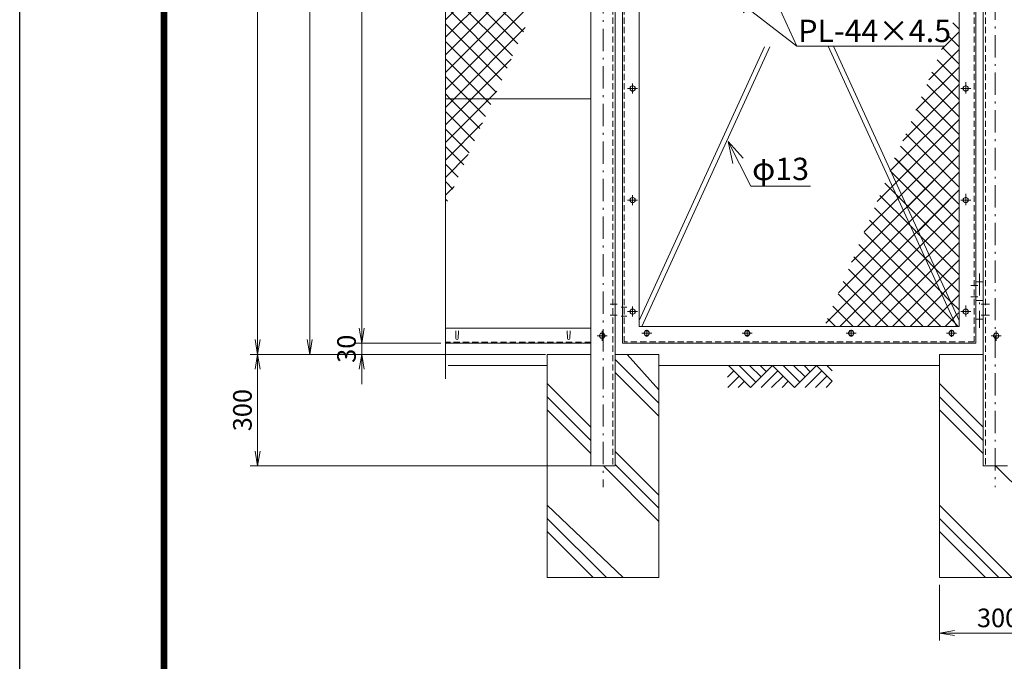
# Model space of a CAD drawing. Units: inches. Extents: x -20 to 11852, y 32 to 8427.
# Drawn here: x -20 to 2629, y 2147 to 3873 of the extents above; entities that cross this region are included whole.
import ezdxf

# ---------------------------------------------------------------- set-up
doc = ezdxf.new("R2010")
doc.units = ezdxf.units.IN
doc.header["$LTSCALE"] = 2
doc.header["$MEASUREMENT"] = 0
doc.linetypes.add('DASHDOT', pattern=[50.5, 30, -9, 2.5, -9])
doc.linetypes.add('HIDDEN', pattern=[12.6, 8.4, -4.2])
for name, color, linetype in [('1', 7, 'Continuous'), ('22', 7, 'Continuous'), ('27', 3, 'Continuous'), ('D-STR1', 1, 'Continuous'), ('D-STR4', 7, 'Continuous'), ('D-TTL', 2, 'Continuous')]:
    doc.layers.add(name, color=color, linetype=linetype)
for name, color, linetype, lineweight in [('D-DCR-HCH', 7, 'Continuous', 13), ('D-STR-DIM', 7, 'Continuous', 13), ('D-STR-TXT', 7, 'Continuous', 13), ('D-STR2', 7, 'Continuous', 13)]:
    doc.layers.add(name, color=color, linetype=linetype, lineweight=lineweight)
doc.styles.add('ゴシック', font='txt')
doc.dimstyles.new('STYLE', dxfattribs={"dimscale": 20, "dimtxt": 2.5, "dimasz": 2, "dimexe": 1, "dimexo": 1, "dimgap": 0.8, "dimtad": 1, "dimdsep": 46, "dimtxsty": 'ゴシック', "dimblk": 'OPEN', "dimcen": 1e-08, "dimclrd": 256, "dimclre": 256, "dimclrt": 256, "dimadec": 0, "dimazin": 2, "dimtfac": 1, "dimtmove": 2, "dimatfit": 3, "dimldrblk": 'OPEN', "dimfxl": 0, "dimtolj": 1, "dimtzin": 0, "dimlwd": -1, "dimlwe": -1, "dimarcsym": 0})

# ---------------------------------------------------------------- blocks, each defined once
blk = doc.blocks.new('*G103')
at = {"layer": '22', "color": 7, "linetype": 'Continuous', "lineweight": 9}
for p, q in [((1994.6, 2856.6), (2008.8, 2870.7)), ((1994.6, 2828.3), (2037.1, 2870.7)), ((2037.1, 2870.7), (2096.2, 2811.6)), ((2070.4, 2870.7), (2053.7, 2854.1)), ((2098.7, 2870.7), (2067.9, 2839.9)), ((2126.9, 2870.7), (2082, 2825.8)), ((2155.2, 2870.7), (2096.2, 2811.6)), ((2155.2, 2870.7), (2214.3, 2811.6)), ((2188.5, 2870.7), (2171.9, 2854.1)), ((2216.8, 2870.7), (2186, 2839.9)), ((2245.1, 2870.7), (2200.2, 2825.8)), ((2273.4, 2870.7), (2214.3, 2811.6)), ((2008.8, 2842.4), (2039.6, 2811.6)), ((2022.9, 2856.6), (2067.9, 2811.6)), ((2126.9, 2842.4), (2157.7, 2811.6)), ((2141.1, 2856.6), (2186, 2811.6)), ((2275.9, 2811.6), (2245.1, 2842.4)), ((2276.7, 2839.1), (2259.3, 2856.6)), ((1994.6, 2828.3), (2011.3, 2811.6)), ((2112.8, 2828.3), (2129.5, 2811.6)), ((2247.6, 2811.6), (2231, 2828.3))]:
    blk.add_line(p, q, dxfattribs=at)
blk = doc.blocks.new('_OPEN')
for p, q in [((-1, 0.167), (0, 0)), ((-1, -0.167), (0, 0)), ((0, 0), (-1, 0))]:
    blk.add_line(p, q)
blk = doc.blocks.new('*D189')
at = {"layer": 'D-STR-DIM', "linetype": 'Continuous'}
for p, q in [((2454.3, 2352.8), (2454.3, 2203.2)), ((2754.3, 2352.8), (2754.3, 2203.2)), ((2714.3, 2223.2), (2494.3, 2223.2))]:
    blk.add_line(p, q, dxfattribs=at)
at = {"layer": 'Defpoints', "color": 0, "linetype": 'Continuous'}
for p in [(2454.3, 2372.8), (2754.3, 2372.8), (2454.3, 2223.2)]:
    blk.add_point(p, dxfattribs=at)
at = {"layer": 'D-STR-DIM', "linetype": 'Continuous', "xscale": 40, "yscale": 40, "zscale": 40, "rotation": 180}
blk.add_blockref('_OPEN', (2454.3, 2223.2), dxfattribs=at)
at = {"layer": 'D-STR-DIM', "linetype": 'Continuous', "xscale": 40, "yscale": 40, "zscale": 40}
blk.add_blockref('_OPEN', (2754.3, 2223.2), dxfattribs=at)
at = {"layer": 'D-STR-DIM', "linetype": 'Continuous', "lineweight": 9, "insert": (2611.8, 2264.2), "char_height": 50, "attachment_point": 5, "style": 'ゴシック'}
blk.add_mtext('\\A1;300', dxfattribs=at)
blk = doc.blocks.new('*D191')
at = {"layer": 'D-STR-DIM', "linetype": 'Continuous'}
for p, q in [((1496.8, 5440.6), (600.4, 5440.6)), ((620.4, 5400.6), (620.4, 3012.8)), ((1394.5, 2972.8), (600.4, 2972.8))]:
    blk.add_line(p, q, dxfattribs=at)
at = {"layer": 'Defpoints', "color": 0, "linetype": 'Continuous'}
for p in [(1516.8, 5440.6), (620.4, 2972.8), (1414.5, 2972.8)]:
    blk.add_point(p, dxfattribs=at)
at = {"layer": 'D-STR-DIM', "linetype": 'Continuous', "xscale": 40, "yscale": 40, "zscale": 40}
for p, rotation in [((620.4, 5440.6), 90), ((620.4, 2972.8), 270)]:
    blk.add_blockref('_OPEN', p, dxfattribs=dict(at, rotation=rotation))
at = {"layer": 'D-STR-DIM', "linetype": 'Continuous', "lineweight": 9, "insert": (579.4, 4206.7), "char_height": 50, "attachment_point": 5, "rotation": 90, "style": 'ゴシック'}
blk.add_mtext('\\A1;2468', dxfattribs=at)
blk = doc.blocks.new('*D192')
at = {"layer": 'D-STR-DIM', "linetype": 'Continuous'}
for p, q in [((1394.5, 2972.8), (600.4, 2972.8)), ((620.4, 2712.8), (620.4, 2932.8)), ((1519.5, 2672.8), (600.4, 2672.8))]:
    blk.add_line(p, q, dxfattribs=at)
at = {"layer": 'Defpoints', "color": 0, "linetype": 'Continuous'}
for p in [(620.4, 2972.8), (1414.5, 2972.8), (1539.5, 2672.8)]:
    blk.add_point(p, dxfattribs=at)
at = {"layer": 'D-STR-DIM', "linetype": 'Continuous', "xscale": 40, "yscale": 40, "zscale": 40}
for p, rotation in [((620.4, 2972.8), 90), ((620.4, 2672.8), 270)]:
    blk.add_blockref('_OPEN', p, dxfattribs=dict(at, rotation=rotation))
at = {"layer": 'D-STR-DIM', "linetype": 'Continuous', "lineweight": 9, "insert": (579.4, 2822.8), "char_height": 50, "attachment_point": 5, "rotation": 90, "style": 'ゴシック'}
blk.add_mtext('\\A1;300', dxfattribs=at)
blk = doc.blocks.new('*D193')
at = {"layer": 'D-STR-DIM', "linetype": 'Continuous'}
for p, q in [((1113, 4972.8), (740.4, 4972.8)), ((760.4, 3012.8), (760.4, 4932.8)), ((1394.5, 2972.8), (740.4, 2972.8))]:
    blk.add_line(p, q, dxfattribs=at)
at = {"layer": 'Defpoints', "color": 0, "linetype": 'Continuous'}
for p in [(760.4, 4972.8), (1133, 4972.8), (1414.5, 2972.8)]:
    blk.add_point(p, dxfattribs=at)
at = {"layer": 'D-STR-DIM', "linetype": 'Continuous', "xscale": 40, "yscale": 40, "zscale": 40}
for p, rotation in [((760.4, 4972.8), 90), ((760.4, 2972.8), 270)]:
    blk.add_blockref('_OPEN', p, dxfattribs=dict(at, rotation=rotation))
at = {"layer": 'D-STR-DIM', "linetype": 'Continuous', "lineweight": 9, "insert": (719.4, 3972.8), "char_height": 50, "attachment_point": 5, "rotation": 90, "style": 'ゴシック'}
blk.add_mtext('\\A1;2000', dxfattribs=at)
blk = doc.blocks.new('*D194')
at = {"layer": 'D-STR-DIM', "linetype": 'Continuous'}
for p, q in [((900.4, 3042.8), (900.4, 3082.8)), ((1113, 3002.8), (880.4, 3002.8)), ((900.4, 2972.8), (900.4, 3002.8)), ((1394.5, 2972.8), (880.4, 2972.8)), ((900.4, 2932.8), (900.4, 2892.8))]:
    blk.add_line(p, q, dxfattribs=at)
at = {"layer": 'Defpoints', "color": 0, "linetype": 'Continuous'}
for p in [(900.4, 3002.8), (1133, 3002.8), (1414.5, 2972.8)]:
    blk.add_point(p, dxfattribs=at)
at = {"layer": 'D-STR-DIM', "linetype": 'Continuous', "xscale": 40, "yscale": 40, "zscale": 40}
for p, rotation in [((900.4, 3002.8), 270), ((900.4, 2972.8), 90)]:
    blk.add_blockref('_OPEN', p, dxfattribs=dict(at, rotation=rotation))
at = {"layer": 'D-STR-DIM', "linetype": 'Continuous', "lineweight": 9, "insert": (859.4, 2987.8), "char_height": 50, "attachment_point": 5, "rotation": 90, "style": 'ゴシック'}
blk.add_mtext('\\A1;30', dxfattribs=at)
blk = doc.blocks.new('*D195')
at = {"layer": 'D-STR-DIM', "linetype": 'Continuous'}
for p, q in [((1113, 4972.8), (880.4, 4972.8)), ((900.4, 4932.8), (900.4, 3042.8)), ((1113, 3002.8), (880.4, 3002.8))]:
    blk.add_line(p, q, dxfattribs=at)
at = {"layer": 'Defpoints', "color": 0, "linetype": 'Continuous'}
for p in [(1133, 4972.8), (900.4, 3002.8), (1133, 3002.8)]:
    blk.add_point(p, dxfattribs=at)
at = {"layer": 'D-STR-DIM', "linetype": 'Continuous', "xscale": 40, "yscale": 40, "zscale": 40}
for p, rotation in [((900.4, 4972.8), 90), ((900.4, 3002.8), 270)]:
    blk.add_blockref('_OPEN', p, dxfattribs=dict(at, rotation=rotation))
at = {"layer": 'D-STR-DIM', "linetype": 'Continuous', "lineweight": 9, "insert": (859.4, 3987.8), "char_height": 50, "attachment_point": 5, "rotation": 90, "style": 'ゴシック'}
blk.add_mtext('\\A1;1970', dxfattribs=at)
blk = doc.blocks.new('*G107')
at = {"layer": '1', "color": 7, "linetype": 'Continuous', "lineweight": 9}
for q in [(1928.3, 3428.4), (1900.6, 3414.3), (1949, 3353.3)]:
    blk.add_line((1888.2, 3473), q, dxfattribs=at)
blk = doc.blocks.new('*G112')
at = {"layer": '1', "color": 7, "linetype": 'Continuous', "lineweight": 9}
for q in [(2038, 3874.4), (2009.8, 3861.6), (2087.3, 3729)]:
    blk.add_line((1999.8, 3920.7), q, dxfattribs=at)
blk = doc.blocks.new('*G113')
at = {"layer": '1', "color": 7, "linetype": 'Continuous', "lineweight": 9}
for q in [(1964.3, 3843.6), (1945.3, 3819), (2087.3, 3729)]:
    blk.add_line((1908.9, 3866.7), q, dxfattribs=at)

msp = doc.modelspace()

# ---------------------------------------------------------------- linework, layer by layer
at = {"layer": '27', "color": 3, "linetype": 'DASHDOT', "lineweight": 9}
msp.add_line((2561.837, 3190.58), (2561.837, 3044.142), dxfattribs=at)
at = {"layer": '27', "color": 3, "linetype": 'Continuous', "lineweight": 9}
for p, q in [((2571.837, 3167.752), (2551.837, 3167.752)), ((2571.837, 3117.752), (2551.837, 3117.752)), ((2571.837, 3067.752), (2551.837, 3067.752))]:
    msp.add_line(p, q, dxfattribs=at)
at = {"layer": 'D-DCR-HCH', "color": 7, "linetype": 'Continuous', "lineweight": 9}
for p, q in [((1699.337, 2877.198), (1613.783, 2972.752)), ((1699.337, 2841.842), (1581.837, 2959.342)), ((1699.337, 2806.487), (1581.837, 2923.987)), ((1516.837, 2776.855), (1399.337, 2894.355)), ((2571.837, 2776.855), (2454.337, 2894.355)), ((1516.837, 2741.5), (1399.337, 2859)), ((2571.837, 2741.5), (2454.337, 2859)), ((1516.837, 2706.144), (1399.337, 2823.644)), ((2571.837, 2706.144), (2454.337, 2823.644)), ((1699.337, 2594.355), (1581.837, 2711.855)), ((1699.337, 2559), (1581.837, 2676.5)), ((1699.337, 2523.644), (1550.23, 2672.752)), ((2754.337, 2523.644), (2605.23, 2672.752)), ((1603.777, 2372.752), (1399.337, 2567.192)), ((2648.777, 2372.752), (2454.337, 2567.192)), ((1558.422, 2372.752), (1399.337, 2531.837)), ((2613.422, 2372.752), (2454.337, 2531.837)), ((1523.067, 2372.752), (1399.337, 2496.481)), ((2578.067, 2372.752), (2454.337, 2496.481))]:
    msp.add_line(p, q, dxfattribs=at)
at = {"layer": 'D-STR-TXT', "linetype": 'Continuous', "lineweight": 9}
for p, q in [((2070.709, 3801.033), (2468.291, 3801.033)), ((1946.65, 3425.302), (2107.586, 3425.302))]:
    msp.add_line(p, q, dxfattribs=at)
at = {"layer": 'D-STR1', "linetype": 'DASHDOT', "lineweight": 9}
for p, q in [((1549.337, 5464.359), (1549.337, 2615.511)), ((2604.337, 5447.284), (2604.337, 2615.511)), ((1615.405, 3687.752), (1642.287, 3687.752)), ((1628.837, 3674.32), (1628.837, 3701.202)), ((2538.269, 3687.752), (2511.387, 3687.752)), ((2524.837, 3674.32), (2524.837, 3704.451)), ((1628.837, 3374.32), (1628.837, 3401.202)), ((2524.837, 3374.32), (2524.837, 3404.451)), ((1615.405, 3387.752), (1642.287, 3387.752)), ((2538.269, 3387.752), (2511.387, 3387.752)), ((1628.837, 3074.32), (1628.837, 3101.202)), ((2524.837, 3074.32), (2524.837, 3104.451)), ((1615.405, 3087.752), (1642.287, 3087.752)), ((2538.269, 3087.752), (2511.387, 3087.752)), ((1560.269, 3022.752), (1533.387, 3022.752)), ((1546.837, 3036.184), (1546.837, 3009.302)), ((1653.405, 3029.752), (1680.287, 3029.752)), ((1666.837, 3039.118), (1666.837, 3020.13)), ((1923.405, 3029.752), (1950.287, 3029.752)), ((1936.837, 3039.118), (1936.837, 3020.13)), ((2203.405, 3029.752), (2230.287, 3029.752)), ((2216.837, 3039.118), (2216.837, 3020.13)), ((2473.405, 3029.752), (2500.287, 3029.752)), ((2486.837, 3039.118), (2486.837, 3020.13)), ((2593.405, 3022.752), (2620.287, 3022.752)), ((2606.837, 3036.184), (2606.837, 3009.302))]:
    msp.add_line(p, q, dxfattribs=at)
at = {"layer": 'D-STR1', "linetype": 'Continuous', "lineweight": 9}
for p, q in [((1516.837, 5440.59), (1516.837, 2672.752)), ((1581.837, 5440.59), (1581.837, 2672.752)), ((1601.837, 5440.59), (1601.837, 3002.752)), ((1646.837, 5440.59), (1646.837, 3047.752)), ((2506.837, 5440.59), (2506.837, 3047.752)), ((2551.837, 5440.59), (2551.837, 3002.752)), ((2571.837, 5440.59), (2571.837, 2672.752)), ((1125.354, 3942.736), (1125.354, 2907.066)), ((1983.562, 3799.474), (1646.837, 3063.377)), ((1997.858, 3799.474), (1653.985, 3047.752)), ((2499.689, 3047.752), (2155.103, 3801.033)), ((2506.837, 3063.377), (2169.399, 3801.033)), ((1516.837, 3659.752), (1125.354, 3659.752)), ((2538.593, 3157.752), (2556.934, 3157.752)), ((2538.593, 3127.752), (2556.934, 3127.752)), ((1568.593, 3107.752), (1586.934, 3107.752)), ((1598.119, 3099.752), (1612.908, 3099.752)), ((2585.081, 3107.752), (2566.74, 3107.752)), ((2570.593, 3107.752), (2588.934, 3107.752)), ((1568.593, 3077.752), (1586.934, 3077.752)), ((1598.119, 3075.752), (1612.908, 3075.752)), ((2585.081, 3077.752), (2566.74, 3077.752)), ((2570.593, 3077.752), (2588.934, 3077.752)), ((2506.837, 3047.752), (1646.837, 3047.752)), ((1516.837, 3042.752), (1125.354, 3042.752)), ((1153.087, 3036.252), (1153.837, 3015.752)), ((1160.587, 3036.252), (1159.837, 3015.752)), ((1453.087, 3036.252), (1453.837, 3015.752)), ((1460.587, 3036.252), (1459.837, 3015.752)), ((1516.837, 3002.752), (1125.354, 3002.752)), ((2551.837, 3002.752), (1601.837, 3002.752)), ((1581.837, 2672.752), (1516.837, 2672.752)), ((2571.837, 2672.752), (2636.837, 2672.752))]:
    msp.add_line(p, q, dxfattribs=at)
at = {"layer": 'D-STR1', "linetype": 'HIDDEN', "lineweight": 9}
for p, q in [((1575.837, 5440.59), (1575.837, 2672.752)), ((1605.837, 5440.59), (1605.837, 3006.752)), ((2547.837, 5440.59), (2547.837, 3006.752)), ((2577.837, 5440.59), (2577.837, 2672.752)), ((1516.837, 3005.752), (1125.354, 3005.752)), ((2547.837, 3006.752), (1605.837, 3006.752))]:
    msp.add_line(p, q, dxfattribs=at)
at = {"layer": 'D-STR1', "linetype": 'Continuous', "lineweight": 9}
for points in [[(1628.837, 3695.592), (1635.627, 3691.672), (1635.627, 3683.832), (1628.837, 3679.912), (1622.047, 3683.832), (1622.047, 3691.672), (1628.837, 3695.592)], [(2524.837, 3695.592), (2518.047, 3691.672), (2518.047, 3683.832), (2524.837, 3679.912), (2531.627, 3683.832), (2531.627, 3691.672), (2524.837, 3695.592)], [(1628.837, 3395.592), (1635.627, 3391.672), (1635.627, 3383.832), (1628.837, 3379.912), (1622.047, 3383.832), (1622.047, 3391.672), (1628.837, 3395.592)], [(2524.837, 3395.592), (2518.047, 3391.672), (2518.047, 3383.832), (2524.837, 3379.912), (2531.627, 3383.832), (2531.627, 3391.672), (2524.837, 3395.592)], [(1628.837, 3095.592), (1635.627, 3091.672), (1635.627, 3083.832), (1628.837, 3079.912), (1622.047, 3083.832), (1622.047, 3091.672), (1628.837, 3095.592)], [(2524.837, 3095.592), (2518.047, 3091.672), (2518.047, 3083.832), (2524.837, 3079.912), (2531.627, 3083.832), (2531.627, 3091.672), (2524.837, 3095.592)], [(1538.997, 3022.752), (1542.917, 3015.962), (1550.757, 3015.962), (1554.677, 3022.752), (1550.757, 3029.541), (1542.917, 3029.541), (1538.997, 3022.752)], [(1674.677, 3029.752), (1670.757, 3022.962), (1662.917, 3022.962), (1658.997, 3029.752), (1662.917, 3036.541), (1670.757, 3036.541), (1674.677, 3029.752)], [(1944.677, 3029.752), (1940.757, 3022.962), (1932.917, 3022.962), (1928.997, 3029.752), (1932.917, 3036.541), (1940.757, 3036.541), (1944.677, 3029.752)], [(2224.677, 3029.752), (2220.757, 3022.962), (2212.917, 3022.962), (2208.997, 3029.752), (2212.917, 3036.541), (2220.757, 3036.541), (2224.677, 3029.752)], [(2494.677, 3029.752), (2490.757, 3022.962), (2482.917, 3022.962), (2478.997, 3029.752), (2482.917, 3036.541), (2490.757, 3036.541), (2494.677, 3029.752)], [(2614.677, 3022.752), (2610.757, 3015.962), (2602.917, 3015.962), (2598.997, 3022.752), (2602.917, 3029.541), (2610.757, 3029.541), (2614.677, 3022.752)]]:
    msp.add_lwpolyline(points, dxfattribs=at)
for centre in [(1628.837, 3687.752), (2524.837, 3687.752), (1628.837, 3387.752), (2524.837, 3387.752), (1628.837, 3087.752), (2524.837, 3087.752), (1546.837, 3022.752), (1666.837, 3029.752), (1936.837, 3029.752), (2216.837, 3029.752), (2486.837, 3029.752), (2606.837, 3022.752)]:
    msp.add_circle(centre, 6.8, dxfattribs=at)
for centre in [(1156.837, 3015.752), (1456.837, 3015.752)]:
    msp.add_arc(centre, 3, 180, 0, dxfattribs=at)
at = {"layer": 'D-STR2', "linetype": 'Continuous', "lineweight": 9}
for p, q in [((1125.354, 3872.309), (1516.837, 4263.792)), ((1125.354, 3825.169), (1493.517, 4193.332)), ((1125.354, 3778.028), (1455.2, 4107.874)), ((1320.553, 3807.576), (1099.232, 4028.897)), ((1335.147, 3840.123), (1125.354, 4049.915)), ((1125.354, 3730.888), (1416.883, 4022.416)), ((1125.354, 3683.747), (1378.565, 3936.958)), ((1305.96, 3775.029), (1138.252, 3942.736)), ((1291.366, 3742.482), (1125.354, 3908.494)), ((1276.773, 3709.935), (1125.354, 3861.353)), ((1148.499, 3659.752), (1340.248, 3851.501)), ((2506.837, 3846.944), (2489.967, 3863.813)), ((1262.18, 3677.387), (1125.354, 3814.213)), ((2459.779, 3792.52), (2506.837, 3839.578)), ((2506.837, 3799.803), (2475.944, 3830.696)), ((2425.157, 3710.758), (2506.837, 3792.438)), ((2506.837, 3752.663), (2461.921, 3797.579)), ((1232.675, 3659.752), (1125.354, 3767.072)), ((1195.64, 3659.752), (1301.931, 3766.043)), ((2506.837, 3705.522), (2447.898, 3764.462)), ((2390.535, 3628.995), (2506.837, 3745.297)), ((1185.534, 3659.752), (1125.354, 3719.932)), ((2506.837, 3658.382), (2433.874, 3731.345)), ((2355.913, 3547.233), (2506.837, 3698.157)), ((2506.837, 3611.241), (2419.851, 3698.227)), ((1138.394, 3659.752), (1125.354, 3672.791)), ((1125.354, 3542.326), (1242.78, 3659.752)), ((1125.354, 3589.466), (1195.64, 3659.752)), ((1125.354, 3636.607), (1148.499, 3659.752)), ((1218.4, 3579.746), (1138.394, 3659.752)), ((1232.993, 3612.293), (1185.534, 3659.752)), ((1247.586, 3644.84), (1232.675, 3659.752)), ((1242.78, 3659.752), (1263.613, 3680.585)), ((2506.837, 3564.101), (2405.828, 3665.11)), ((2323.527, 3467.707), (2506.837, 3651.016)), ((2506.837, 3516.96), (2391.805, 3631.993)), ((1203.806, 3547.199), (1125.354, 3625.651)), ((2338.323, 3435.362), (2506.837, 3603.876)), ((1125.354, 3495.185), (1225.296, 3595.127)), ((1189.213, 3514.652), (1125.354, 3578.511)), ((2506.837, 3469.82), (2377.781, 3598.876)), ((2353.119, 3403.018), (2506.837, 3556.735)), ((2506.837, 3422.68), (2363.758, 3565.759)), ((1174.619, 3482.105), (1125.354, 3531.37)), ((2506.837, 3375.539), (2349.735, 3532.642)), ((1125.354, 3448.045), (1186.979, 3509.669)), ((2333.206, 3500.959), (2506.837, 3328.364)), ((2506.837, 3328.399), (2335.711, 3499.524)), ((2506.837, 3509.377), (2367.309, 3368.392)), ((2367.915, 3370.673), (2506.837, 3509.595)), ((1160.026, 3449.558), (1125.354, 3484.23)), ((2321.292, 3465.471), (2323.527, 3467.707)), ((2326.174, 3461.922), (2321.688, 3466.407)), ((2506.837, 3281.258), (2326.174, 3461.922)), ((2382.711, 3338.328), (2506.837, 3462.455)), ((1145.433, 3417.011), (1125.354, 3437.089)), ((1125.354, 3400.905), (1148.661, 3424.212)), ((2286.67, 3383.709), (2326.251, 3423.29)), ((2333.49, 3407.465), (2307.665, 3433.29)), ((2326.251, 3423.29), (2338.323, 3435.362)), ((1130.839, 3384.464), (1125.354, 3389.949)), ((2252.048, 3301.946), (2341.047, 3390.945)), ((2373.236, 3320.578), (2293.642, 3400.173)), ((2365.92, 3375.035), (2333.49, 3407.465)), ((2341.047, 3390.945), (2353.119, 3403.018)), ((2506.837, 3415.182), (2397.045, 3303.387)), ((2397.507, 3305.984), (2506.837, 3415.314)), ((2412.982, 3233.692), (2279.618, 3367.056)), ((2355.843, 3358.601), (2367.915, 3370.673)), ((2506.837, 3234.118), (2365.92, 3375.035)), ((2412.303, 3273.639), (2506.837, 3368.174)), ((2217.426, 3220.184), (2355.843, 3358.601)), ((2370.639, 3326.256), (2382.711, 3338.328)), ((2182.805, 3138.422), (2370.639, 3326.256)), ((2452.728, 3146.806), (2265.595, 3333.939)), ((2405.665, 3288.149), (2373.236, 3320.578)), ((2427.099, 3241.295), (2506.837, 3321.033)), ((2148.183, 3056.66), (2385.435, 3293.912)), ((2492.474, 3059.919), (2251.572, 3300.821)), ((2385.435, 3293.912), (2397.507, 3305.984)), ((2506.837, 3186.977), (2405.665, 3288.149)), ((2186.415, 3047.752), (2400.231, 3261.567)), ((2457.501, 3047.752), (2237.548, 3267.704)), ((2400.231, 3261.567), (2412.303, 3273.639)), ((2441.895, 3208.95), (2506.837, 3273.893)), ((2410.36, 3047.752), (2223.525, 3234.587)), ((2445.411, 3201.263), (2412.982, 3233.692)), ((2415.027, 3229.223), (2427.099, 3241.295)), ((2233.556, 3047.752), (2415.027, 3229.223)), ((2429.822, 3196.878), (2441.895, 3208.95)), ((2456.691, 3176.606), (2506.837, 3226.752)), ((2363.22, 3047.752), (2209.502, 3201.47)), ((2280.696, 3047.752), (2429.822, 3196.878)), ((2506.837, 3139.837), (2445.411, 3201.263)), ((2471.486, 3144.261), (2506.837, 3179.612)), ((2316.079, 3047.752), (2195.479, 3168.353)), ((2327.837, 3047.752), (2444.618, 3164.534)), ((2444.618, 3164.534), (2456.691, 3176.606)), ((2268.939, 3047.752), (2181.455, 3135.236)), ((2374.977, 3047.752), (2459.414, 3132.189)), ((2485.157, 3114.376), (2452.728, 3146.806)), ((2459.414, 3132.189), (2471.486, 3144.261)), ((2486.282, 3111.917), (2506.837, 3132.471)), ((2221.799, 3047.752), (2167.432, 3102.118)), ((2422.117, 3047.752), (2474.21, 3099.844)), ((2474.21, 3099.844), (2486.282, 3111.917)), ((2506.837, 3092.696), (2485.157, 3114.376)), ((2489.006, 3067.5), (2501.078, 3079.572)), ((2501.078, 3079.572), (2506.837, 3085.331)), ((2174.658, 3047.752), (2153.409, 3069.001)), ((2469.258, 3047.752), (2489.006, 3067.5)), ((2504.641, 3047.752), (2492.474, 3059.919))]:
    msp.add_line(p, q, dxfattribs=at)
at = {"layer": 'D-STR4', "color": 7, "linetype": 'Continuous', "lineweight": 9}
for p, q in [((1399.337, 2972.752), (1399.337, 2372.752)), ((1399.337, 2972.752), (1516.837, 2972.752)), ((1581.837, 2972.752), (1699.337, 2972.752)), ((1699.337, 2972.752), (1699.337, 2372.752)), ((2454.337, 2972.752), (2454.337, 2372.752)), ((2571.837, 2972.752), (2454.337, 2972.752)), ((1399.337, 2942.752), (1133.024, 2942.752)), ((2454.337, 2942.752), (1699.337, 2942.752)), ((1399.337, 2372.752), (1699.337, 2372.752)), ((2754.337, 2372.752), (2454.337, 2372.752))]:
    msp.add_line(p, q, dxfattribs=at)
at = {"layer": 'D-TTL'}
msp.add_lwpolyline([(-19.6, 8427.417), (11852.4, 8427.417), (11852.4, 32.217), (-19.6, 32.217)], close=True, dxfattribs=at)
at = {"layer": 'D-TTL', "color": 7}
for points in [[(362, 8116.483), (11470.8, 8116.483), (11470.8, 343.15), (362, 343.15)], [(365.533, 8112.95), (11467.266, 8112.95), (11467.266, 346.683), (365.533, 346.683)], [(369.066, 8109.417), (11463.733, 8109.417), (11463.733, 350.217), (369.066, 350.217)], [(372.6, 8105.883), (11460.2, 8105.883), (11460.2, 353.75), (372.6, 353.75)], [(376.133, 8102.35), (11456.666, 8102.35), (11456.666, 357.283), (376.133, 357.283)]]:
    msp.add_lwpolyline(points, close=True, dxfattribs=at)

# ---------------------------------------------------------------- block references
at = {"xscale": -1}
msp.add_blockref('*G103', (4160.436, 72.025), dxfattribs=at)
at = {"layer": 'D-STR-TXT'}
for name, p in [('*G112', (-16.574, 72.025)), ('*G113', (-16.574, 72.025)), ('*G107', (-2.363, 72.025))]:
    msp.add_blockref(name, p, dxfattribs=at)

# ---------------------------------------------------------------- texts
at = {"layer": 'D-STR-TXT', "linetype": 'Continuous', "lineweight": 9, "style": 'ゴシック'}
for s, p in [('PL-44×4.5', (2074.352, 3812.418)), ('φ13', (1950.299, 3441.375))]:
    msp.add_text(s, height=60, dxfattribs=at).set_placement(p)

# ---------------------------------------------------------------- dimensions: what is measured, and where the dimension line sits
at = {"layer": 'D-STR-DIM', "linetype": 'Continuous', "lineweight": 9}
for base, p1, p2, angle, override, picture, middle in [((620.366, 2972.752), (1516.837, 5440.59), (1414.507, 2972.752), 90, {"dimdec": 0, "dimtmove": 0}, '*D191', (620.366, 4206.671)), ((760.366, 4972.752), (1414.507, 2972.752), (1133.024, 4972.752), 90, {"dimtmove": 0}, '*D193', (760.366, 3972.752)), ((900.366, 3002.752), (1133.024, 4972.752), (1133.024, 3002.752), 90, {"dimtmove": 0}, '*D195', (900.366, 3987.752)), ((900.366, 3002.752), (1414.507, 2972.752), (1133.024, 3002.752), 90, {"dimtmove": 0}, '*D194', (900.366, 2987.752)), ((620.366, 2972.752), (1539.507, 2672.752), (1414.507, 2972.752), 90, {"dimtmove": 0}, '*D192', (620.366, 2822.752)), ((2454.337, 2223.228), (2754.337, 2372.752), (2454.337, 2372.752), 180, {"dimtmove": 0}, '*D189', (2611.837, 2223.228))]:
    dim = msp.add_linear_dim(base=base, p1=p1, p2=p2, angle=angle, dimstyle='STYLE', override=override, dxfattribs=at)
    dim.commit()
    dim.dimension.update_dxf_attribs({"geometry": picture, "text_midpoint": middle, "dimtype": 160})

doc.saveas('drawing.dxf')
